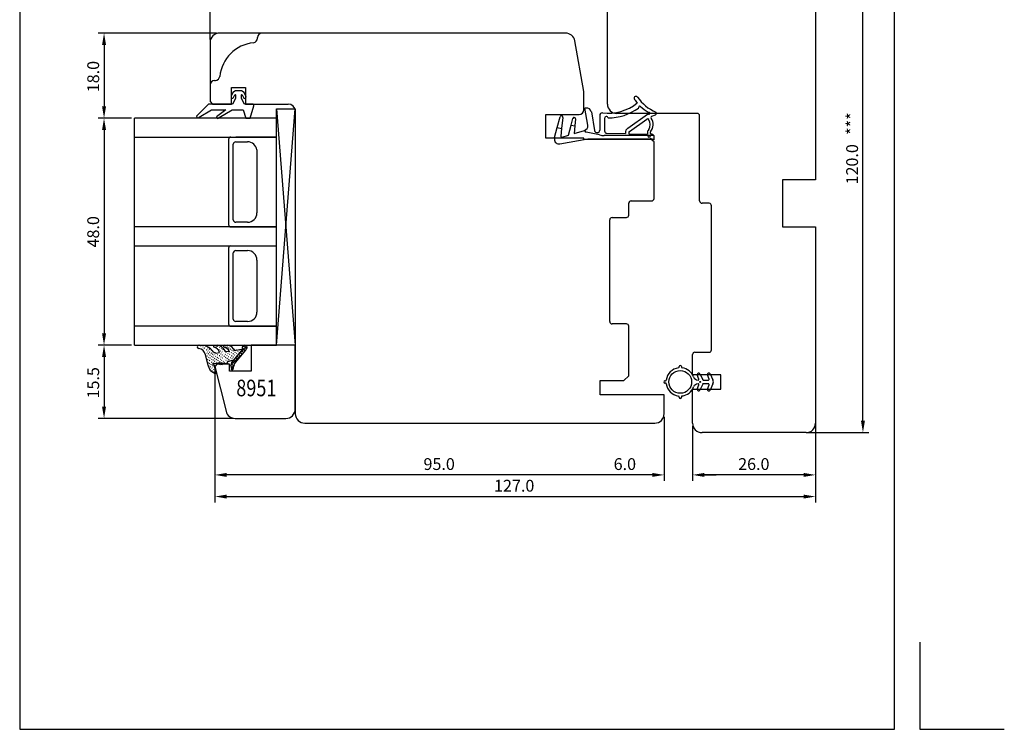
# Model space of a CAD drawing. Units: millimetres. Extents: x 933 to 4561, y 4271 to 6821.
# Drawn here: x 3842 to 4050, y 5102 to 5252 of the extents above; entities that cross this region are included whole.
import ezdxf

# ---------------------------------------------------------------- set-up
doc = ezdxf.new("R2010")
doc.units = ezdxf.units.MM
doc.styles.add('ROMANS', font='romans', dxfattribs={"height": 2})
doc.styles.get("Standard").update_dxf_attribs({"font": 'arial.ttf'})

msp = doc.modelspace()

# ---------------------------------------------------------------- linework, layer by layer
for p, q in [((3842.27, 5384.95), (3842.27, 5101.95)), ((4027.27, 5101.95), (4027.27, 5384.95)), ((3882.54, 5247.82), (3882.54, 5296.76)), ((3882.54, 5247.82), (3882.54, 5292.18)), ((3966.54, 5234.2), (3966.54, 5282.7)), ((4010.54, 5282.7), (4010.54, 5218.2)), ((4020.57, 5167.2), (4020.57, 5282.2)), ((3883.92, 5249.2), (3858.86, 5249.2)), ((3957.69, 5249.2), (3884.54, 5249.2)), ((3860.11, 5246.7), (3860.11, 5233.7)), ((3882.54, 5247.2), (3882.54, 5234.7)), ((3892.54, 5248.1), (3892.54, 5248.25)), ((3961.54, 5236.87), (3959.66, 5247.54)), ((3883.49, 5239.2), (3883.64, 5239.2)), ((3887.35, 5236.61), (3886.97, 5235.83)), ((3887.04, 5234.2), (3887.04, 5237.7)), ((3887.04, 5237.7), (3890.04, 5237.7)), ((3887.89, 5237), (3887.35, 5236.61)), ((3887.51, 5235.57), (3887.79, 5236.15)), ((3889.19, 5237), (3887.89, 5237)), ((3887.89, 5236.13), (3887.89, 5235.4)), ((3889.73, 5236.61), (3889.19, 5237)), ((3889.19, 5235.4), (3889.19, 5236.13)), ((3889.28, 5236.15), (3889.57, 5235.57)), ((3890.11, 5235.83), (3889.73, 5236.61)), ((3890.04, 5237.7), (3890.04, 5234.2)), ((3961.54, 5233), (3961.54, 5236.87)), ((3882.19, 5234.2), (3879.68, 5231.63)), ((3887.29, 5234.2), (3882.19, 5234.2)), ((3882.54, 5234.7), (3883.04, 5234.2)), ((3883.04, 5234.2), (3887.04, 5234.2)), ((3887.89, 5235.4), (3887.29, 5234.2)), ((3889.79, 5234.2), (3889.19, 5235.4)), ((3891.48, 5234.2), (3889.79, 5234.2)), ((3890.04, 5234.2), (3899.04, 5234.2)), ((3890.99, 5231.2), (3891.77, 5233.81)), ((3880.24, 5231.4), (3882.8, 5233)), ((3882.8, 5233), (3885.88, 5233)), ((3885.88, 5233), (3883.9, 5231.52)), ((3884.47, 5231.34), (3887.18, 5233)), ((3887.18, 5233), (3889.49, 5233)), ((3889.49, 5233), (3890.09, 5231.2)), ((3896.54, 5233.2), (3900.54, 5233.2)), ((3896.54, 5183.2), (3896.54, 5233.2)), ((3896.54, 5233.2), (3900.54, 5183.2)), ((3896.54, 5183.2), (3900.54, 5233.2)), ((3900.54, 5233.2), (3900.54, 5183.2)), ((3900.54, 5232.7), (3900.54, 5168.7)), ((3953.54, 5227), (3953.54, 5232)), ((3953.54, 5232), (3960.54, 5232)), ((3961.98, 5233.34), (3961.78, 5233.31)), ((3962.41, 5229.76), (3961.78, 5233.31)), ((3963.14, 5232.53), (3963.83, 5228.6)), ((3964.92, 5231.82), (3964.92, 5228.69)), ((3985.54, 5232.2), (3968.54, 5232.2)), ((3970.84, 5229.08), (3975.04, 5232.04)), ((3975.95, 5231.66), (3976.72, 5231.94)), ((3986.04, 5226.1), (3986.04, 5231.7)), ((3865.94, 5231.2), (3858.86, 5231.2)), ((3865.94, 5231.2), (3858.86, 5231.2)), ((3896.54, 5231.2), (3866.56, 5231.2)), ((3866.56, 5183.2), (3866.56, 5231.2)), ((3890.09, 5231.2), (3890.99, 5231.2)), ((3896.54, 5183.2), (3896.54, 5231.2)), ((3955.93, 5229.21), (3956.53, 5231.51)), ((3957.11, 5231.34), (3956.86, 5229.03)), ((3958.29, 5227.58), (3958.85, 5229.73)), ((3958.85, 5229.73), (3959.23, 5231.16)), ((3958.85, 5229.73), (3959.66, 5229.57)), ((3959.66, 5229.57), (3959.49, 5227.95)), ((3959.82, 5231.08), (3959.66, 5229.57)), ((3965.92, 5231.15), (3965.92, 5228.51)), ((3971.18, 5228.41), (3974.85, 5231.01)), ((3860.11, 5228.7), (3860.11, 5185.7)), ((3955.38, 5227.11), (3955.93, 5229.21)), ((3955.93, 5229.21), (3956.86, 5229.03)), ((3956.86, 5229.03), (3956.69, 5227.41)), ((3956.95, 5227.18), (3958.29, 5227.58)), ((3959.49, 5227.95), (3961.71, 5228.63)), ((3964.9, 5227.65), (3962.03, 5228.26)), ((3976.37, 5227.55), (3965.83, 5227.55)), ((3966.41, 5228.01), (3970.35, 5227.93)), ((3970.35, 5228.06), (3970.35, 5227.93)), ((3971.04, 5228.16), (3971.04, 5227.92)), ((3971.04, 5227.92), (3975.02, 5227.84)), ((3975.27, 5228.82), (3975.14, 5228.63)), ((3975.9, 5227.82), (3975.86, 5227.82)), ((3866.56, 5227.2), (3896.54, 5227.2)), ((3886.44, 5226.7), (3886.44, 5208.7)), ((3887.44, 5209.7), (3887.44, 5225.7)), ((3896.54, 5227.2), (3887.94, 5227.2)), ((3887.94, 5226.2), (3890.46, 5226.2)), ((3961.54, 5227), (3953.54, 5227)), ((3956.49, 5225.77), (3962.42, 5226.82)), ((3961.54, 5226.7), (3961.54, 5227)), ((3975.8, 5226.7), (3961.54, 5226.7)), ((3962.42, 5226.82), (3974.32, 5226.82)), ((3974.32, 5226.82), (3975.55, 5226.82)), ((3976.39, 5226.2), (3975.8, 5226.7)), ((3976.39, 5214.2), (3976.39, 5226.2)), ((3976.42, 5226.62), (3976.42, 5227.32)), ((3986.04, 5213.7), (3986.04, 5226.1)), ((3892.44, 5224.48), (3892.44, 5211.2)), ((4010.54, 5218.2), (4003.54, 5218.2)), ((4003.54, 5218.2), (4003.54, 5208.2)), ((3971.04, 5210.7), (3971.04, 5213.2)), ((3971.54, 5213.7), (3975.89, 5213.7)), ((3988.04, 5213.2), (3986.54, 5213.2)), ((3988.54, 5182.2), (3988.54, 5212.7)), ((3890.44, 5209.2), (3887.94, 5209.2)), ((3967.04, 5188.2), (3967.04, 5209.7)), ((3967.54, 5210.2), (3970.54, 5210.2)), ((3896.54, 5208.2), (3866.56, 5208.2)), ((3896.54, 5208.2), (3886.94, 5208.2)), ((3886.94, 5208.2), (3896.54, 5208.2)), ((4003.54, 5208.2), (4010.54, 5208.2)), ((4010.54, 5208.2), (4010.54, 5166.7)), ((3866.56, 5204.2), (3896.54, 5204.2)), ((3886.44, 5203.7), (3886.44, 5187.7)), ((3887.44, 5188.7), (3887.44, 5202.7)), ((3887.94, 5203.2), (3890.44, 5203.2)), ((3892.44, 5201.2), (3892.44, 5190.2)), ((3890.44, 5188.2), (3887.94, 5188.2)), ((3896.54, 5187.2), (3866.56, 5187.2)), ((3886.94, 5187.2), (3896.54, 5187.2)), ((3970.54, 5187.7), (3967.54, 5187.7)), ((3971.04, 5176.7), (3971.04, 5187.2)), ((3865.94, 5183.2), (3858.86, 5183.2)), ((3865.94, 5183.2), (3858.86, 5183.2)), ((3866.56, 5183.2), (3896.54, 5183.2)), ((3881.22, 5183.14), (3880.15, 5183.18)), ((3880.65, 5183.02), (3880.59, 5183.06)), ((3880.65, 5182.44), (3880.78, 5182.35)), ((3881.05, 5182.75), (3880.98, 5182.79)), ((3880.99, 5182.17), (3881.11, 5182.13)), ((3881.44, 5182.48), (3881.31, 5182.57)), ((3881.69, 5182.84), (3881.62, 5182.88)), ((3881.68, 5182.27), (3881.81, 5182.18)), ((3882.08, 5182.57), (3882.02, 5182.62)), ((3882.02, 5181.99), (3882.14, 5181.95)), ((3882.47, 5182.3), (3882.34, 5182.39)), ((3882.35, 5181.76), (3882.47, 5181.73)), ((3882.8, 5182.08), (3882.74, 5182.12)), ((3883.19, 5181.81), (3883.06, 5181.9)), ((3883.19, 5181.81), (3883.11, 5181.96)), ((3883.22, 5181.7), (3883.14, 5181.8)), ((3883.47, 5181.58), (3883.22, 5181.7)), ((3883.52, 5181.59), (3883.39, 5181.68)), ((3883.42, 5183.18), (3884.03, 5183.18)), ((3883.42, 5183.07), (3883.42, 5183.07)), ((3883.71, 5181.51), (3884.54, 5181.66)), ((3883.86, 5182.79), (3883.73, 5182.88)), ((3884.24, 5182.92), (3884.11, 5183.01)), ((3884.31, 5182.25), (3884.43, 5182.21)), ((3884.62, 5182.71), (3884.5, 5182.74)), ((3884.69, 5182.03), (3884.76, 5181.99)), ((3884.96, 5182.43), (3884.84, 5182.46)), ((3885.02, 5181.81), (3885.1, 5181.71)), ((3885.3, 5182.15), (3885.23, 5182.25)), ((3885.28, 5182.51), (3885.77, 5181.78)), ((3885.55, 5183.18), (3886.17, 5183.18)), ((3885.68, 5181.94), (3885.62, 5181.98)), ((3885.74, 5183.15), (3885.87, 5183.06)), ((3886.58, 5181.88), (3885.77, 5181.78)), ((3885.88, 5181.8), (3886, 5181.77)), ((3886.08, 5182.87), (3886.2, 5182.83)), ((3886.41, 5182.64), (3886.53, 5182.61)), ((3886.61, 5181.88), (3886.73, 5181.85)), ((3886.8, 5183), (3886.67, 5183.09)), ((3886.73, 5182.42), (3886.86, 5182.38)), ((3886.99, 5181.67), (3887.07, 5181.57)), ((3887.06, 5182.2), (3887.18, 5182.16)), ((3887.16, 5179.53), (3889.53, 5182.43)), ((3887.39, 5181.97), (3887.51, 5181.94)), ((3887.41, 5182.51), (3887.7, 5182.09)), ((3887.7, 5182.09), (3889.53, 5182.43)), ((3887.77, 5181.76), (3887.85, 5181.66)), ((3888.11, 5182.11), (3887.99, 5182.14)), ((3888, 5179.63), (3890.1, 5182.14)), ((3888.45, 5181.83), (3888.37, 5181.93)), ((3888.65, 5181.35), (3890.3, 5182.92)), ((3888.7, 5182.28), (3888.82, 5182.24)), ((3888.83, 5181.61), (3888.75, 5181.71)), ((3889.3, 5181.25), (3888.93, 5181.69)), ((3889.09, 5182.06), (3889.16, 5181.96)), ((3889.2, 5182.08), (3889.63, 5181.59)), ((3889.39, 5182.58), (3889.4, 5182.81)), ((3889.53, 5182.43), (3889.39, 5182.58)), ((3889.85, 5183.18), (3889.4, 5182.81)), ((3889.4, 5182.81), (3889.48, 5182.99)), ((3889.42, 5182.41), (3889.49, 5182.37)), ((3889.95, 5182), (3889.45, 5182.53)), ((3889.48, 5182.99), (3889.68, 5183.15)), ((3889.58, 5183.07), (3890.27, 5182.46)), ((3889.68, 5183.15), (3889.85, 5183.18)), ((3889.85, 5183.18), (3890.03, 5183.1)), ((3890.03, 5183.1), (3890.22, 5183.02)), ((3890.13, 5182.26), (3890.04, 5182.13)), ((3890.3, 5182.58), (3890.13, 5182.26)), ((3890.22, 5183.02), (3890.32, 5182.81)), ((3890.32, 5182.81), (3890.3, 5182.58)), ((3890.3, 5182.58), (3890.3, 5182.58)), ((3900.54, 5183.2), (3891.24, 5183.2)), ((3891.24, 5183.2), (3891.24, 5177.7)), ((3900.54, 5183.2), (3896.54, 5183.2)), ((3900.54, 5169.7), (3900.54, 5183.2)), ((3985.04, 5181.7), (3988.04, 5181.7)), ((3860.11, 5180.7), (3860.11, 5170.2)), ((3882.13, 5178.98), (3881.53, 5181.18)), ((3881.94, 5181.52), (3881.82, 5181.55)), ((3881.95, 5180.83), (3881.88, 5180.93)), ((3881.94, 5180.26), (3882.08, 5180.17)), ((3882.26, 5181.29), (3882.14, 5181.33)), ((3882.28, 5180.61), (3882.21, 5180.65)), ((3882.34, 5179.99), (3882.47, 5179.9)), ((3882.6, 5181.01), (3882.47, 5181.1)), ((3882.61, 5180.39), (3882.53, 5180.49)), ((3882.66, 5181.6), (3882.8, 5181.51)), ((3882.74, 5179.67), (3882.87, 5179.58)), ((3882.93, 5180.79), (3882.8, 5180.88)), ((3882.93, 5180.16), (3882.86, 5180.26)), ((3882.99, 5181.37), (3883.12, 5181.28)), ((3883.26, 5180.57), (3883.13, 5180.65)), ((3883.25, 5179.99), (3883.13, 5180.03)), ((3883.32, 5181.15), (3883.4, 5181.05)), ((3883.59, 5179.71), (3883.46, 5179.8)), ((3883.7, 5181.56), (3883.47, 5181.58)), ((3883.59, 5180.34), (3883.47, 5180.38)), ((3883.66, 5180.87), (3883.72, 5180.82)), ((3883.85, 5181.36), (3883.72, 5181.45)), ((3883.98, 5180.07), (3883.79, 5180.15)), ((3883.91, 5179.55), (3883.79, 5179.58)), ((3883.99, 5180.65), (3884.11, 5180.61)), ((3884.18, 5181.14), (3884.11, 5181.18)), ((3884.31, 5179.85), (3884.18, 5179.94)), ((3884.3, 5180.48), (3884.38, 5180.38)), ((3884.37, 5181.63), (3884.44, 5181.59)), ((3884.56, 5180.92), (3884.44, 5180.96)), ((3884.63, 5179.63), (3884.5, 5179.71)), ((3884.63, 5180.25), (3884.7, 5180.21)), ((3884.7, 5181.41), (3884.83, 5181.32)), ((3884.9, 5180.65), (3884.83, 5180.69)), ((3884.96, 5180.03), (3885.02, 5179.98)), ((3885.09, 5181.14), (3885.16, 5181.09)), ((3885.23, 5180.42), (3885.16, 5180.47)), ((3885.29, 5179.81), (3885.35, 5179.76)), ((3885.42, 5181.54), (3885.43, 5181.49)), ((3885.42, 5180.92), (3885.55, 5180.83)), ((3885.55, 5180.2), (3885.55, 5180.2)), ((3885.56, 5179.57), (3885.68, 5179.54)), ((3885.74, 5181.32), (3885.82, 5181.22)), ((3885.75, 5180.69), (3885.88, 5180.6)), ((3885.95, 5179.93), (3885.88, 5179.97)), ((3886.07, 5181.09), (3886.15, 5181)), ((3886.07, 5180.47), (3886.22, 5180.32)), ((3886.28, 5179.71), (3886.21, 5179.75)), ((3886.21, 5179.46), (3886.23, 5179.64)), ((3886.23, 5179.64), (3886.37, 5179.78)), ((3886.27, 5181.53), (3886.35, 5181.43)), ((3886.37, 5179.78), (3886.6, 5179.82)), ((3886.4, 5180.24), (3886.54, 5180.1)), ((3886.41, 5180.82), (3886.47, 5180.77)), ((3887.59, 5180.01), (3886.6, 5179.82)), ((3886.66, 5181.32), (3886.73, 5181.22)), ((3886.79, 5180.6), (3886.86, 5180.56)), ((3886.8, 5179.98), (3886.93, 5179.89)), ((3886.96, 5179.09), (3889.58, 5181.58)), ((3886.99, 5181.04), (3887.13, 5180.95)), ((3887.12, 5180.38), (3887.18, 5180.33)), ((3887.16, 5179.53), (3887.15, 5179.59)), ((3887.31, 5179.67), (3887.79, 5179.25)), ((3887.33, 5180.76), (3887.51, 5180.74)), ((3887.37, 5181.45), (3887.46, 5181.3)), ((3887.45, 5180.15), (3887.52, 5180.06)), ((3888.06, 5179.64), (3887.63, 5180.08)), ((3887.71, 5181.18), (3887.79, 5181.08)), ((3887.78, 5180.5), (3887.85, 5180.46)), ((3887.78, 5179.3), (3888, 5179.63)), ((3887.95, 5180.53), (3888.38, 5180.05)), ((3888.05, 5180.9), (3888.17, 5180.86)), ((3888.1, 5181.53), (3888.18, 5181.43)), ((3888.7, 5180.45), (3888.28, 5180.88)), ((3888.43, 5181.31), (3888.5, 5181.21)), ((3888.55, 5181.28), (3889.03, 5180.85)), ((3984.54, 5176.92), (3984.54, 5181.2)), ((3882.16, 5179.44), (3882.02, 5179.53)), ((3882.19, 5178.65), (3882.13, 5178.98)), ((3882.15, 5178.87), (3882.27, 5178.84)), ((3882.38, 5178.23), (3882.19, 5178.65)), ((3882.48, 5179.22), (3882.35, 5179.31)), ((3882.64, 5177.77), (3882.38, 5178.23)), ((3882.48, 5178.65), (3882.61, 5178.56)), ((3882.6, 5177.99), (3882.54, 5178.03)), ((3883.11, 5177.4), (3882.64, 5177.77)), ((3882.8, 5179.05), (3882.68, 5179.09)), ((3882.87, 5178.38), (3882.94, 5178.33)), ((3882.99, 5177.72), (3882.92, 5177.82)), ((3883.18, 5178.84), (3883.01, 5178.86)), ((3883.12, 5179.46), (3883.2, 5179.36)), ((3883.12, 5179.17), (3883.16, 5179.29)), ((3883.2, 5179.07), (3883.12, 5179.17)), ((3883.16, 5179.29), (3883.2, 5179.36)), ((3883.2, 5179.36), (3883.31, 5179.38)), ((3883.31, 5179.09), (3883.2, 5179.07)), ((3883.25, 5178.17), (3883.33, 5178.07)), ((3883.39, 5177.45), (3883.26, 5177.54)), ((3883.31, 5179.38), (3883.38, 5179.33)), ((3883.31, 5179.09), (3883.82, 5177.3)), ((3883.38, 5179.33), (3883.4, 5179.22)), ((3883.46, 5178.6), (3883.39, 5178.65)), ((3883.44, 5179.29), (3884.22, 5179.38)), ((3883.96, 5179.2), (3883.54, 5178.66)), ((3883.54, 5178.66), (3885.9, 5169.21)), ((3883.54, 5178.04), (3883.54, 5154.51)), ((3883.54, 5178.04), (3883.54, 5149.93)), ((3883.58, 5177.94), (3883.66, 5177.84)), ((3886.64, 5179.2), (3883.96, 5179.2)), ((3884.17, 5179.37), (3884.11, 5179.36)), ((3884.56, 5179.44), (3884.22, 5179.38)), ((3884.56, 5179.44), (3884.57, 5179.04)), ((3884.56, 5179.1), (3884.57, 5179.04)), ((3885.05, 5179.53), (3884.57, 5179.04)), ((3884.96, 5179.4), (3884.83, 5179.49)), ((3885.03, 5179.02), (3885.05, 5179.53)), ((3885.46, 5179.49), (3885.03, 5179.02)), ((3885.04, 5179.3), (3885.22, 5179.22)), ((3885.43, 5179.32), (3885.46, 5179.49)), ((3885.43, 5179.32), (3885.9, 5179.29)), ((3885.9, 5179.29), (3886.18, 5179.29)), ((3885.94, 5179.36), (3886.01, 5179.31)), ((3886.21, 5179.46), (3886.18, 5179.29)), ((3886.64, 5177.7), (3886.64, 5179.2)), ((3891.24, 5177.7), (3886.64, 5177.7)), ((3886.95, 5178.86), (3887.05, 5179.22)), ((3886.95, 5178.86), (3887.03, 5178.13)), ((3886.98, 5178.41), (3887.66, 5179)), ((3887, 5178.59), (3887.42, 5178.15)), ((3887.05, 5178.02), (3887.03, 5178.13)), ((3887.61, 5178.7), (3887.04, 5179.28)), ((3887.05, 5179.22), (3887.16, 5179.53)), ((3887.18, 5177.93), (3887.05, 5178.02)), ((3887.29, 5177.96), (3887.18, 5177.93)), ((3887.43, 5178.1), (3887.29, 5177.96)), ((3887.43, 5178.1), (3887.29, 5177.96)), ((3887.43, 5178.1), (3887.58, 5178.87)), ((3887.58, 5178.87), (3887.78, 5179.3)), ((3981.7, 5178.55), (3981.7, 5178.67)), ((3982.2, 5178.67), (3982.2, 5178.55)), ((3883.62, 5177.15), (3883.11, 5177.4)), ((3883.73, 5177.17), (3883.62, 5177.15)), ((3883.72, 5177.23), (3883.65, 5177.27)), ((3883.77, 5177.24), (3883.73, 5177.17)), ((3883.81, 5177.36), (3883.77, 5177.24)), ((3965.04, 5172.7), (3965.04, 5175.7)), ((3965.04, 5175.7), (3970.04, 5175.7)), ((3970.04, 5175.7), (3971.04, 5176.7)), ((3978.7, 5175.67), (3978.83, 5175.67)), ((3990.52, 5176.92), (3984.54, 5176.92)), ((3985.87, 5176.02), (3985.55, 5176.92)), ((3985.7, 5175.82), (3985.73, 5175.82)), ((3986.1, 5177.15), (3986.68, 5175.91)), ((3986.81, 5175.82), (3987.88, 5175.82)), ((3988.02, 5176.02), (3987.7, 5176.92)), ((3988.25, 5177.15), (3988.86, 5175.84)), ((3990.52, 5173.92), (3990.52, 5176.92)), ((3978.83, 5175.17), (3978.7, 5175.17)), ((3984.52, 5173.92), (3990.52, 5173.92)), ((3984.54, 5166.7), (3984.54, 5173.92)), ((3985.55, 5173.92), (3985.87, 5174.82)), ((3985.73, 5175.02), (3985.7, 5175.02)), ((3986.68, 5174.93), (3986.1, 5173.69)), ((3987.88, 5175.02), (3986.81, 5175.02)), ((3987.7, 5173.92), (3988.02, 5174.82)), ((3988.86, 5175), (3988.25, 5173.69)), ((3978.54, 5172.7), (3965.04, 5172.7)), ((3978.54, 5168.7), (3978.54, 5172.7)), ((3981.7, 5172.17), (3981.7, 5172.3)), ((3982.2, 5172.3), (3982.2, 5172.17)), ((3887.46, 5167.7), (3858.86, 5167.7)), ((3887.84, 5167.7), (3898.54, 5167.7)), ((3978.54, 5168.07), (3978.54, 5154.51)), ((3978.54, 5168.07), (3978.54, 5154.51)), ((3902.54, 5166.7), (3976.54, 5166.7)), ((3984.54, 5166.07), (3984.54, 5154.51)), ((3984.54, 5166.07), (3984.54, 5154.51)), ((4010.54, 5166.7), (4010.54, 5154.51)), ((4010.54, 5166.07), (4010.54, 5149.93)), ((4008.54, 5164.7), (3986.54, 5164.7)), ((4008.54, 5164.7), (4021.82, 5164.7)), ((3976.04, 5155.76), (3886.04, 5155.76)), ((3976.04, 5155.76), (3966.99, 5155.76)), ((4008.04, 5155.76), (3987.04, 5155.76)), ((3987.04, 5155.76), (3989.54, 5155.76)), ((3886.04, 5151.18), (4008.04, 5151.18)), ((4032.57, 5120.38), (4032.57, 5101.95)), ((3842.27, 5101.95), (4027.27, 5101.95)), ((4032.57, 5101.95), (4050.46, 5101.95))]:
    msp.add_line(p, q)
for centre, radius in [((3975.37, 5227.32), 0.2), ((3981.95, 5175.42), 2.4), ((3986.17, 5175.42), 0.1)]:
    msp.add_circle(centre, radius)
for centre, radius, start, end in [((3884.54, 5247.2), 2, 90, 180), ((3893.49, 5248.25), 0.95, 90, 180), ((3957.69, 5247.2), 2, 10, 90), ((3892.54, 5239.2), 8, 96.0932, 173.9068), ((3891.59, 5248.1), 0.95, 276.0932, 360), ((3883.64, 5240.15), 0.95, 270, 353.9068), ((3883.49, 5238.25), 0.95, 90, 180), ((3887.24, 5235.7), 0.3, 154.1716, 334.1716), ((3887.84, 5236.13), 0.05, 0, 154.1716), ((3889.24, 5236.13), 0.05, 25.8284, 180), ((3889.84, 5235.7), 0.3, 205.8284, 25.8284), ((3972.58, 5235.42), 0.4, 90, 180), ((3972.58, 5235.42), 0.4, 35.0707, 90), ((3891.48, 5233.9), 0.3, 343.3008, 90), ((3899.04, 5232.7), 1.5, 0, 90), ((3966.64, 5242.25), 10, 263.3516, 308.4356), ((3968.54, 5234.2), 2, 180, 270), ((3972.58, 5235.42), 0.4, 180, 215.0707), ((3980.52, 5240.99), 10.1, 215.0707, 220.6326), ((3980.52, 5240.99), 9.3, 215.0707, 246.0509), ((3973.39, 5233.56), 0.2, 46.1723, 186.9372), ((3980.52, 5240.99), 10.1, 226.1723, 237.7794), ((3879.97, 5231.53), 0.3, 159.3323, 334.1911), ((3956.82, 5231.4), 0.3, 90, 159.3752), ((3956.82, 5231.4), 0.3, 0, 90), ((3960.54, 5233), 1, 270, 360), ((3962.15, 5232.36), 1, 10, 100), ((3965.42, 5231.82), 0.5, 90, 180), ((3965.42, 5231.82), 0.5, 83.3516, 90), ((3966.64, 5242.25), 11, 270.3788, 306.0225), ((3972.99, 5233.51), 0.2, 306.0225, 6.9372), ((3975.16, 5231.87), 0.2, 63.5492, 123.5492), ((3975.24, 5232.62), 0.2, 237.7794, 283.4669), ((3975.33, 5232.23), 0.2, 243.5492, 103.4669), ((3976.05, 5231.37), 0.3, 110, 213.0234), ((3976.62, 5232.22), 0.3, 290, 2.9447), ((3976.62, 5232.22), 0.3, 2.9447, 66.0509), ((3985.54, 5231.7), 0.5, 0, 90), ((3884.19, 5231.45), 0.3, 166.8935, 337.9909), ((3956.82, 5231.4), 0.3, 346.8938, 0), ((3959.52, 5231.08), 0.3, 90, 165.2825), ((3959.52, 5231.08), 0.3, 0, 90), ((3961.42, 5229.59), 1, 287, 0), ((3961.42, 5229.59), 1, 0, 10), ((3966.32, 5231.15), 0.4, 13.8499, 180), ((3975.02, 5230.76), 0.3, 35.5375, 123.5492), ((3973.77, 5229.87), 1.83, 324.9365, 35.474), ((3973.79, 5229.87), 2.42, 319.9564, 33.6855), ((3962.11, 5228.65), 0.4, 182.4782, 258.0006), ((3964.37, 5228.69), 0.55, 190, 0), ((3965.83, 5232.05), 4.5, 258.0006, 270), ((3966.42, 5228.51), 0.5, 180, 268.8697), ((3971.42, 5228.17), 1.08, 122.2087, 185.7607), ((3971.34, 5228.16), 0.3, 123.5492, 180), ((3975.87, 5228.12), 0.889, 145, 198.4984), ((3975.87, 5228.12), 0.3, 139.2943, 268.7672), ((3975.92, 5227.32), 0.5, 27.4946, 93.0551), ((3975.92, 5227.32), 0.5, 0, 27.4946), ((3886.94, 5226.7), 0.5, 90, 180), ((3887.94, 5225.7), 0.5, 90, 180), ((3890.46, 5224.2), 2, 8.1799, 90), ((3956.32, 5226.76), 1, 159.3752, 180), ((3956.32, 5226.76), 1, 180, 280), ((3956.89, 5227.37), 0.2, 166.8938, 287), ((3975.55, 5224.82), 2, 64.1581, 90), ((3971.54, 5213.2), 0.5, 90, 180), ((3975.89, 5214.2), 0.5, 270, 0), ((3986.54, 5213.7), 0.5, 180, 270), ((3988.04, 5212.7), 0.5, 0, 90), ((3890.44, 5211.2), 2, 270, 0), ((3887.94, 5209.7), 0.5, 180, 270), ((3967.54, 5209.7), 0.5, 90, 180), ((3970.54, 5210.7), 0.5, 270, 0), ((3886.94, 5208.7), 0.5, 180, 270), ((3886.94, 5203.7), 0.5, 90, 180), ((3887.94, 5202.7), 0.5, 90, 180), ((3890.44, 5201.2), 2, 0, 90), ((3890.44, 5190.2), 2, 270, 0), ((3887.94, 5188.7), 0.5, 180, 270), ((3967.54, 5188.2), 0.5, 180, 270), ((3886.94, 5187.7), 0.5, 180, 270), ((3970.54, 5187.2), 0.5, 0, 90), ((3880.18, 5182.82), 0.361, 85.3258, 261.2761), ((3880.05, 5180.97), 1.5, 8.1852, 87.2001), ((3880.56, 5179.99), 3.22, 37.7095, 78.3412), ((3883.42, 5182.98), 0.2, 90, 254.4595), ((3882.91, 5181.14), 1.7, 17.7604, 74.4595), ((3884.03, 5181.68), 1.5, 33.8633, 90), ((3885.56, 5182.98), 0.2, 90, 254.4595), ((3885.05, 5181.14), 1.7, 25.5828, 74.4595), ((3886.17, 5181.68), 1.5, 33.8633, 90), ((3985.04, 5181.2), 0.5, 90, 180), ((3988.04, 5182.2), 0.5, 270, 0), ((3981.95, 5175.42), 3, 97.2954, 172.7046), ((3981.55, 5178.55), 0.15, 277.2954, 0), ((3981.95, 5178.67), 0.25, 0, 180), ((3982.35, 5178.55), 0.15, 180, 262.7046), ((3981.95, 5175.42), 3, 20.4873, 82.7046), ((3978.7, 5175.42), 0.25, 90, 270), ((3978.83, 5175.82), 0.15, 270, 352.7046), ((3985.7, 5176.82), 1, 200.4873, 270), ((3985.83, 5177.02), 0.3, 25, 200), ((3985.73, 5175.97), 0.15, 270, 20), ((3986.81, 5175.97), 0.15, 205, 270), ((3987.98, 5177.02), 0.3, 25, 200), ((3987.88, 5175.97), 0.15, 270, 20), ((3987.95, 5175.42), 1, 335, 25), ((3978.83, 5175.02), 0.15, 7.2954, 90), ((3981.95, 5175.42), 3, 187.2954, 262.7046), ((3981.95, 5175.42), 3, 277.2954, 339.5127), ((3985.7, 5174.02), 1, 90, 159.5127), ((3985.83, 5173.82), 0.3, 160, 335), ((3985.73, 5174.87), 0.15, 340, 90), ((3986.81, 5174.87), 0.15, 90, 155), ((3987.98, 5173.82), 0.3, 160, 335), ((3987.88, 5174.87), 0.15, 340, 90), ((3981.55, 5172.3), 0.15, 0, 82.7046), ((3981.95, 5172.17), 0.25, 180, 0), ((3982.35, 5172.3), 0.15, 97.2954, 180), ((3887.84, 5169.7), 2, 194, 270), ((3898.54, 5169.7), 2, 270, 0), ((3902.54, 5168.7), 2, 180, 270), ((3976.54, 5168.7), 2, 270, 0), ((3986.54, 5166.7), 2, 180, 270), ((4008.54, 5166.7), 2, 270, 0)]:
    msp.add_arc(centre, radius, start, end)
for points in [[(3860.53, 5246.7), (3859.69, 5246.7), (3860.11, 5249.2)], [(3859.69, 5233.7), (3860.53, 5233.7), (3860.11, 5231.2)], [(3860.53, 5228.7), (3859.69, 5228.7), (3860.11, 5231.2)], [(3859.69, 5185.7), (3860.53, 5185.7), (3860.11, 5183.2)], [(3860.53, 5180.7), (3859.69, 5180.7), (3860.11, 5183.2)], [(3859.69, 5170.2), (3860.53, 5170.2), (3860.11, 5167.7)], [(4020.15, 5167.2), (4020.99, 5167.2), (4020.57, 5164.7)], [(3886.04, 5156.17), (3886.04, 5155.34), (3883.54, 5155.76)], [(3976.04, 5155.34), (3976.04, 5156.17), (3978.54, 5155.76)], [(3976.04, 5155.34), (3976.04, 5156.17), (3978.54, 5155.76)], [(3987.04, 5156.17), (3987.04, 5155.34), (3984.54, 5155.76)], [(3987.04, 5156.17), (3987.04, 5155.34), (3984.54, 5155.76)], [(4008.04, 5155.34), (4008.04, 5156.17), (4010.54, 5155.76)], [(3886.04, 5151.59), (3886.04, 5150.76), (3883.54, 5151.18)], [(4008.04, 5150.76), (4008.04, 5151.59), (4010.54, 5151.18)]]:
    msp.add_solid(points)

# ---------------------------------------------------------------- texts
for s, p in [('18.0', (3859.07, 5236.69)), (' ***', (4019.53, 5226.9)), ('120.0 ', (4019.53, 5217.19)), ('48.0', (3859.07, 5203.86)), ('15.5', (3859.07, 5171.93))]:
    msp.add_text(s, height=2.5, rotation=90).set_placement(p)
at = {"style": 'ROMANS', "width": 0.8}
msp.add_text('8951', height=3.5, dxfattribs=at).set_placement((3888.07, 5172.39))
for s, p in [('95.0', (3927.65, 5156.8)), ('6.0', (3967.86, 5156.8)), ('26.0', (3994.18, 5156.8)), ('127.0', (3942.57, 5152.22))]:
    msp.add_text(s, height=2.5).set_placement(p)

doc.saveas('drawing.dxf')
